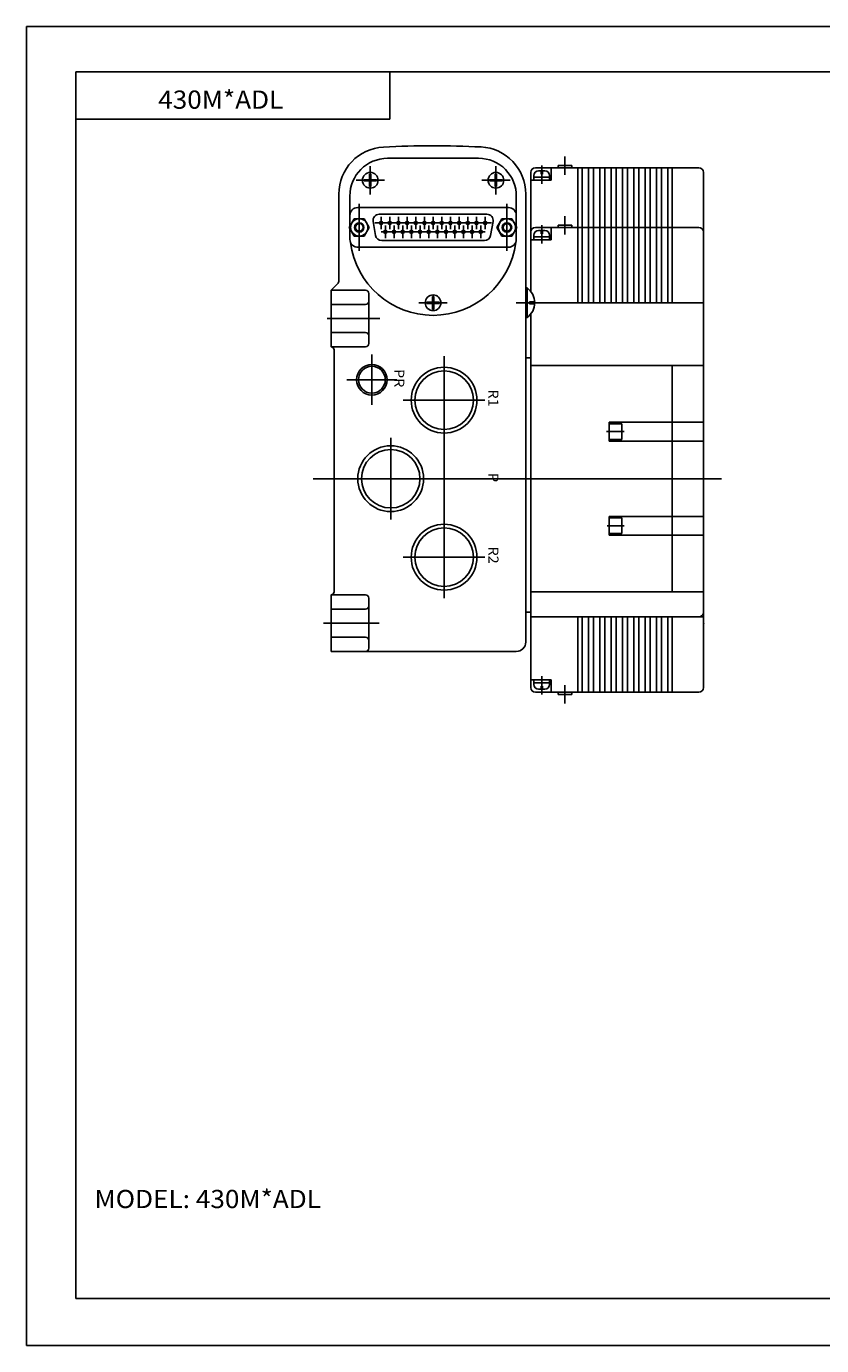
# Model space of a CAD drawing. Extents: x -297 to 297, y -210 to 210.
# Drawn here: x -297 to -44, y -210 to 210 of the extents above; entities that cross this region are included whole.
import ezdxf

# ---------------------------------------------------------------- set-up
doc = ezdxf.new("R2010")
doc.units = 0
doc.layers.get('0').update_dxf_attribs({"linetype": 'CONTINUOUS'})
doc.styles.get("Standard").update_dxf_attribs({"font": 'txt', "bigfont": 'BIGFONT'})

msp = doc.modelspace()

# ---------------------------------------------------------------- linework, layer by layer
for p, q in [((-297, 210), (297, 210)), ((-297, 210), (-297, -210)), ((-281.25, 195.5), (282.099976, 195.5)), ((-281.25, 195.5), (-281.25, -195)), ((-181.25, 195.5), (-181.25, 180.5)), ((-281.25, 180.5), (-181.25, 180.5)), ((-182.000061, 168), (-153.000061, 168)), ((-125.500061, 162.78714), (-125.500061, 168.612854)), ((-187.500061, 165.5), (-187.500061, 156.5)), ((-147.500061, 165.5), (-147.500061, 156.5)), ((-82.899963, 165), (-134.899963, 165)), ((-131.899963, 164), (-133.899963, 164)), ((-133.100159, 163), (-133.100159, 164)), ((-132.899963, 159.920135), (-132.899963, 165.74585)), ((-132.699768, 163), (-132.699768, 164)), ((-129.899963, 161), (-129.899963, 165)), ((-127.649963, 165), (-127.649963, 165.700012)), ((-123.350159, 165.700012), (-127.649963, 165.700012)), ((-123.350159, 165), (-123.350159, 165.700012)), ((-121.399963, 165), (-121.399963, 146)), ((-120.000061, 165), (-120.000061, 146)), ((-118.000061, 165), (-118.000061, 146)), ((-116.399963, 165), (-116.399963, 146)), ((-114.399963, 165), (-114.399963, 146)), ((-112.799866, 165), (-112.799866, 146)), ((-110.799866, 165), (-110.799866, 146)), ((-109.199768, 165), (-109.199768, 146)), ((-107.199768, 165), (-107.199768, 146)), ((-105.600159, 165), (-105.600159, 146)), ((-103.600159, 165), (-103.600159, 146)), ((-102.000061, 165), (-102.000061, 146)), ((-100.000061, 165), (-100.000061, 146)), ((-98.399963, 165), (-98.399963, 146)), ((-96.399963, 165), (-96.399963, 146)), ((-94.799866, 165), (-94.799866, 146)), ((-92.799866, 165), (-92.799866, 146)), ((-91.399963, 165), (-91.399963, 146)), ((-192.000061, 161), (-183.000061, 161)), ((-183.000061, 161), (-192.000061, 161)), ((-187.700073, 161.199982), (-189.490051, 161.199982)), ((-187.700073, 160.799988), (-189.490051, 160.799988)), ((-187.700073, 162.98996), (-187.700073, 161.199982)), ((-187.700073, 160.799988), (-187.700073, 159.01001)), ((-187.300079, 162.98996), (-187.300079, 161.199982)), ((-185.510101, 161.199982), (-187.300079, 161.199982)), ((-185.510101, 160.799988), (-187.300079, 160.799988)), ((-187.300079, 160.799988), (-187.300079, 159.01001)), ((-152.000061, 161), (-143.000061, 161)), ((-143.000061, 161), (-152.000061, 161)), ((-147.700073, 161.199982), (-149.490051, 161.199982)), ((-147.700073, 160.799988), (-149.490051, 160.799988)), ((-147.700073, 162.98996), (-147.700073, 161.199982)), ((-147.700073, 160.799988), (-147.700073, 159.01001)), ((-147.300079, 162.98996), (-147.300079, 161.199982)), ((-145.510101, 161.199982), (-147.300079, 161.199982)), ((-145.510101, 160.799988), (-147.300079, 160.799988)), ((-147.300079, 160.799988), (-147.300079, 159.01001)), ((-136.399963, 125.602478), (-136.399963, 163.5)), ((-129.899963, 161), (-136.399963, 161)), ((-135.399963, 161), (-135.399963, 162.5)), ((-130.399963, 162), (-135.399963, 162)), ((-132.699768, 163), (-133.100159, 163)), ((-130.399963, 161), (-130.399963, 162.5)), ((-81.399963, -0.5), (-81.399963, 163.5)), ((-197.499969, 156.605011), (-197.499969, 129.121338)), ((-194.000061, 156), (-194.000061, 149.799988)), ((-141.000061, 155.832703), (-141.000061, 146.338409)), ((-138.000061, 156.63092), (-138.000061, 14)), ((-191.500092, 152.300018), (-143.500092, 152.300018)), ((-191.02005, 153.499939), (-191.02005, 138.499969)), ((-143.980103, 153.499969), (-143.980103, 138.499969)), ((-192.607773, 148.749985), (-194.19548, 146)), ((-194.000092, 149.799988), (-194.000092, 146.338409)), ((-189.432343, 148.75), (-192.607758, 148.75)), ((-189.432312, 148.750015), (-187.844604, 146.000031)), ((-186.591202, 147.852661), (-185.815369, 143.452698)), ((-186.060089, 147.419983), (-148.940063, 147.419983)), ((-184.621582, 150.200012), (-150.378601, 150.200012)), ((-184.060059, 149.419983), (-184.060059, 145.419952)), ((-181.300049, 149.419983), (-181.300049, 145.419952)), ((-178.540039, 149.419983), (-178.540039, 145.419952)), ((-175.780029, 149.419983), (-175.780029, 145.419952)), ((-173.02002, 149.419983), (-173.02002, 145.419952)), ((-170.260071, 149.419983), (-170.260071, 145.419952)), ((-167.500061, 149.419983), (-167.500061, 145.419952)), ((-164.740051, 149.419983), (-164.740051, 145.419952)), ((-161.980042, 149.419983), (-161.980042, 145.419952)), ((-159.220062, 149.419983), (-159.220062, 145.419952)), ((-156.460052, 149.419983), (-156.460052, 145.419952)), ((-153.700104, 149.419983), (-153.700104, 145.419952)), ((-150.940094, 149.419983), (-150.940094, 145.419952)), ((-148.408951, 147.852722), (-149.184799, 143.452698)), ((-145.56781, 148.749985), (-147.155518, 146)), ((-142.392395, 148.75), (-145.56781, 148.75)), ((-142.39238, 148.749969), (-140.804672, 145.999969)), ((-125.500061, 143.78714), (-125.500061, 149.612854)), ((-194.195435, 145.999969), (-192.607727, 143.25)), ((-194.000092, 145.661591), (-194.000092, 142.199982)), ((-189.432343, 143.25), (-192.607758, 143.25)), ((-187.844635, 146), (-189.432343, 143.25)), ((-184.060059, 144.579987), (-150.940063, 144.579987)), ((-182.680023, 146.579956), (-182.680023, 142.579956)), ((-179.920044, 146.579956), (-179.920044, 142.579956)), ((-177.160034, 146.579956), (-177.160034, 142.579956)), ((-174.400024, 146.579956), (-174.400024, 142.579956)), ((-171.640045, 146.579956), (-171.640045, 142.579956)), ((-168.880066, 146.579956), (-168.880066, 142.579956)), ((-166.120056, 146.579987), (-166.120056, 142.579987)), ((-163.360046, 146.579987), (-163.360046, 142.579987)), ((-160.600067, 146.579987), (-160.600067, 142.579987)), ((-157.840057, 146.579987), (-157.840057, 142.579987)), ((-155.080048, 146.579987), (-155.080048, 142.579987)), ((-152.320099, 146.579987), (-152.320099, 142.579987)), ((-147.155518, 145.999969), (-145.56781, 143.249969)), ((-142.392395, 143.25), (-145.56781, 143.25)), ((-140.804672, 146), (-142.39238, 143.25)), ((-141.000092, 145.661499), (-141.000092, 142.199982)), ((-135.399963, 142), (-135.399963, 143.5)), ((-130.399963, 143), (-135.399963, 143)), ((-82.899963, 146), (-134.899963, 146)), ((-131.899963, 145), (-133.899963, 145)), ((-133.100159, 144), (-133.100159, 145)), ((-132.699768, 144), (-133.100159, 144)), ((-132.899963, 140.920135), (-132.899963, 146.74585)), ((-132.699768, 144), (-132.699768, 145)), ((-130.399963, 142), (-130.399963, 143.5)), ((-129.899963, 142), (-129.899963, 146)), ((-127.649963, 146), (-127.649963, 146.700012)), ((-123.350159, 146.700012), (-127.649963, 146.700012)), ((-123.350159, 146), (-123.350159, 146.700012)), ((-121.399963, 146), (-121.399963, 122)), ((-120.000061, 146), (-120.000061, 122)), ((-118.000061, 146), (-118.000061, 122)), ((-116.399963, 146), (-116.399963, 122)), ((-114.399963, 146), (-114.399963, 122)), ((-112.799866, 146), (-112.799866, 122)), ((-110.799866, 146), (-110.799866, 122)), ((-109.199768, 146), (-109.199768, 122)), ((-107.199768, 146), (-107.199768, 122)), ((-105.600159, 146), (-105.600159, 122)), ((-103.600159, 146), (-103.600159, 122)), ((-102.000061, 146), (-102.000061, 122)), ((-100.000061, 146), (-100.000061, 122)), ((-98.399963, 146), (-98.399963, 122)), ((-96.399963, 146), (-96.399963, 122)), ((-94.799866, 146), (-94.799866, 122)), ((-92.799866, 146), (-92.799866, 122)), ((-91.399963, 146), (-91.399963, 122)), ((-191.500092, 139.700012), (-143.500092, 139.700012)), ((-183.845764, 141.800018), (-151.154419, 141.800018)), ((-129.899963, 142), (-136.399963, 142)), ((-199.999969, 125.999985), (-197.939316, 128.060638)), ((-199.999969, 126), (-199.999969, 108)), ((-188.999969, 126), (-199.999969, 126)), ((-137.551025, 126.714966), (-138.000061, 126.714966)), ((-137.551025, 126.714966), (-137.551025, 117.285034)), ((-187.999969, 125), (-187.999969, 109)), ((-172.000061, 122), (-163.000061, 122)), ((-163.000061, 122), (-172.000061, 122)), ((-167.700073, 122.199982), (-169.490051, 122.199982)), ((-167.700073, 123.98996), (-167.700073, 122.199982)), ((-167.300079, 123.98996), (-167.300079, 122.199982)), ((-165.510101, 122.199982), (-167.300079, 122.199982)), ((-132.935516, 122), (-141.008789, 122)), ((-135.163788, 122.299347), (-136.802612, 122.299347)), ((-136.802612, 122.299347), (-136.802612, 121.700623)), ((-81.399963, 122), (-135.156097, 122)), ((-188.999969, 121.5), (-199.999969, 121.5)), ((-167.700073, 121.799988), (-169.490051, 121.799988)), ((-167.700073, 121.799988), (-167.700073, 120.01001)), ((-165.510101, 121.799988), (-167.300079, 121.799988)), ((-167.300079, 121.799988), (-167.300079, 120.01001)), ((-135.163788, 121.700623), (-136.802612, 121.700623)), ((-136.399963, -0.5), (-136.399963, 118.397522)), ((-184.40744, 117), (-201.186584, 117)), ((-137.551025, 117.285034), (-138.000061, 117.285034)), ((-188.999969, 112.5), (-199.999969, 112.5)), ((-188.999969, 108), (-199.999969, 108)), ((-198.999969, 107), (-198.999969, 30)), ((-186.999969, 105.5), (-186.999969, 89.5)), ((-164.000061, 105.032684), (-164.000061, 28)), ((-136.399963, 104.5), (-138.000061, 104.5)), ((-81.399963, 102), (-136.399963, 102)), ((-91.399963, 30), (-91.399963, 102)), ((-178.999969, 97.5), (-194.999969, 97.5)), ((-151.000061, 91), (-176.999969, 91)), ((-81.399963, 84), (-111.399963, 84)), ((-111.399963, 84), (-111.399963, 78)), ((-106.637268, 81), (-112.281311, 81)), ((-107.399963, 83.5), (-111.399963, 83.5)), ((-107.399963, 83.5), (-107.399963, 78.5)), ((-180.999969, 79), (-180.999969, 53)), ((-107.399963, 78.5), (-111.399963, 78.5)), ((-81.399963, 78), (-111.399963, 78)), ((-75.695862, 66), (-205.657135, 66)), ((-106.637268, 51), (-112.100647, 51)), ((-81.399963, 54), (-111.399963, 54)), ((-111.399963, 48), (-111.399963, 54)), ((-107.399963, 53.5), (-111.399963, 53.5)), ((-107.399963, 48.5), (-107.399963, 53.5)), ((-107.399963, 48.5), (-111.399963, 48.5)), ((-81.399963, 48), (-111.399963, 48)), ((-151.000061, 41), (-176.999969, 41)), ((-81.399963, 30), (-136.399963, 30)), ((-188.999969, 29), (-199.999969, 29)), ((-199.999969, 29), (-199.999969, 11)), ((-187.999969, 28), (-187.999969, 12)), ((-188.999969, 24.5), (-199.999969, 24.5)), ((-136.399963, 23.5), (-138.000061, 23.5)), ((-81.399963, 22), (-136.399963, 22)), ((-121.399963, -2), (-121.399963, 22)), ((-120.000061, -2), (-120.000061, 22)), ((-118.000061, -2), (-118.000061, 22)), ((-116.399963, -2), (-116.399963, 22)), ((-114.399963, -2), (-114.399963, 22)), ((-112.799866, -2), (-112.799866, 22)), ((-110.799866, -2), (-110.799866, 22)), ((-109.199768, -2), (-109.199768, 22)), ((-107.199768, -2), (-107.199768, 22)), ((-105.600159, -2), (-105.600159, 22)), ((-103.600159, -2), (-103.600159, 22)), ((-102.000061, -2), (-102.000061, 22)), ((-100.000061, -2), (-100.000061, 22)), ((-98.399963, -2), (-98.399963, 22)), ((-96.399963, -2), (-96.399963, 22)), ((-94.799866, -2), (-94.799866, 22)), ((-92.799866, -2), (-92.799866, 22)), ((-91.399963, -2), (-91.399963, 22)), ((-184.721069, 20), (-202.441101, 20)), ((-188.999969, 15.5), (-199.999969, 15.5)), ((-141.000061, 11), (-199.999969, 11)), ((-129.899963, 2), (-136.399963, 2)), ((-135.399963, 2), (-135.399963, 0.5)), ((-130.399963, 1), (-135.399963, 1)), ((-133.100159, 0), (-133.100159, -1)), ((-132.699768, 0), (-133.100159, 0)), ((-132.899963, 3.079865), (-132.899963, -2.74585)), ((-132.699768, 0), (-132.699768, -1)), ((-130.399963, 2), (-130.399963, 0.5)), ((-129.899963, 2), (-129.899963, -2)), ((-125.500061, 0.212845), (-125.500061, -5.612869)), ((-82.899963, -2), (-134.899963, -2)), ((-131.899963, -1), (-133.899963, -1)), ((-127.649963, -2), (-127.649963, -2.700012)), ((-123.350159, -2.700012), (-127.649963, -2.700012)), ((-123.350159, -2), (-123.350159, -2.700012)), ((-281.25, -195), (282.099976, -195)), ((-297, -210), (297, -210))]:
    msp.add_line(p, q)
for centre, radius in [((-187.500061, 161), 2.5), ((-147.500061, 161), 2.5), ((-191.02005, 146), 2.75), ((-191.02005, 146), 1.5), ((-191.02005, 146), 1.2295), ((-184.060059, 147.419952), 0.5), ((-181.300049, 147.419952), 0.5), ((-178.540039, 147.419952), 0.5), ((-175.780029, 147.419952), 0.5), ((-173.02002, 147.419952), 0.5), ((-170.260101, 147.419952), 0.5), ((-167.500092, 147.419983), 0.5), ((-164.740082, 147.419983), 0.5), ((-161.980072, 147.419983), 0.5), ((-159.220062, 147.419983), 0.5), ((-156.460052, 147.419983), 0.5), ((-153.700104, 147.419983), 0.5), ((-150.940094, 147.419983), 0.5), ((-143.980103, 146), 2.75), ((-143.980103, 146), 1.5), ((-143.980103, 146), 1.2295), ((-182.680023, 144.579956), 0.5), ((-179.920044, 144.579956), 0.5), ((-177.160034, 144.579956), 0.5), ((-174.400024, 144.579956), 0.5), ((-171.640045, 144.579956), 0.5), ((-168.880096, 144.579956), 0.5), ((-166.120087, 144.579956), 0.5), ((-163.360077, 144.579956), 0.5), ((-160.600067, 144.579956), 0.5), ((-157.840057, 144.579956), 0.5), ((-155.080048, 144.579956), 0.5), ((-152.320099, 144.579956), 0.5), ((-167.500061, 122), 2.5), ((-186.999969, 97.5), 4.863998), ((-186.999969, 97.5), 4.278), ((-164.000061, 91), 10.477499), ((-164.000061, 91), 9.3155), ((-180.999969, 66), 10.477499), ((-180.999969, 66), 9.3155), ((-164.000061, 41), 10.477499), ((-164.000061, 41), 9.3155)]:
    msp.add_circle(centre, radius)
for centre, radius, start, end in [((-182.499969, 156.605011), 15.000008, 93.01696, 180), ((-182.000061, 156), 12, 90, 180), ((-167.500061, -127.999969), 300, 87.08371, 93.016907), ((-153.000061, 156.63092), 15, 0, 87.08371), ((-153.000061, 156), 11.999996, 359.20993, 90), ((-134.899963, 163.5), 1.5, 90, 180), ((-133.899963, 162.5), 1.5, 90, 180), ((-131.899963, 162.5), 1.5, 0, 90), ((-82.899963, 163.5), 1.5, 0, 90), ((-187.500061, 161), 2, 174.26091, 185.73909), ((-187.500061, 161), 2, 84.260918, 95.739082), ((-187.500061, 161), 2, 354.260925, 5.739083), ((-147.500061, 161), 2, 174.26091, 185.73909), ((-147.500061, 161), 2, 84.260918, 95.739082), ((-147.500061, 161), 2, 354.260925, 5.739083), ((-187.500061, 161), 2, 264.260925, 275.739075), ((-147.500061, 161), 2, 264.260925, 275.739075), ((-191.500092, 149.799988), 2.5, 90, 180), ((-143.500092, 149.799988), 2.5, 0, 90), ((-184.621582, 148.199982), 2, 90, 189.999802), ((-150.378601, 148.199982), 2.000003, 350.000214, 90), ((-183.845764, 143.799988), 2.000003, 189.999802, 270), ((-151.154419, 143.799988), 2, 270, 350.000214), ((-134.899963, 144.5), 1.5, 90, 180), ((-133.899963, 143.5), 1.5, 90, 180), ((-131.899963, 143.5), 1.5, 0, 90), ((-82.899963, 144.5), 1.5, 0, 90), ((-191.500092, 142.199982), 2.5, 180, 274.987152), ((-167.500061, 144.5), 26.499994, 187.136597, 270), ((-167.500061, 144.5), 26.5, 269.999969, 352.863831), ((-143.500092, 142.199982), 2.5, 270, 0), ((-198.999969, 129.121338), 1.500002, 314.999573, 0), ((-188.999969, 125), 1, 0, 90), ((-140.994843, 122), 5.838734, 306.144592, 53.855392), ((-188.999969, 122.5), 1, 270, 0), ((-167.500061, 122), 2, 174.260696, 185.73909), ((-167.500061, 122), 2, 84.260918, 95.739082), ((-167.500061, 122), 2, 354.260925, 5.739083), ((-167.500061, 122), 2, 264.260925, 275.739075), ((-188.999969, 111.5), 1, 0, 90), ((-199.999969, 107), 1, 0, 90), ((-188.999969, 109), 1, 270, 0), ((-199.999969, 30), 1, 270, 0), ((-188.999969, 28), 1, 0, 90), ((-188.999969, 25.5), 1, 270, 0), ((-82.899963, 23.5), 1.5, 270, 0), ((-188.999969, 14.5), 1, 0, 90), ((-141.000061, 14), 3, 270, 359.999969), ((-188.999969, 12), 1, 270, 0), ((-133.899963, 0.5), 1.5, 180, 270), ((-131.899963, 0.5), 1.5, 270, 0), ((-134.899963, -0.5), 1.5, 180, 270), ((-82.899963, -0.5), 1.5, 270, 0)]:
    msp.add_arc(centre, radius, start, end)
for p in [(-199.999969, 20), (-199.999969, 20), (-199.999969, 20), (-81.399963, 20), (-81.399963, 20)]:
    msp.add_point(p)

# ---------------------------------------------------------------- texts
at = {"width": 1.052632}
for s, p in [('430M*ADL', (-255.028305, 183.779999)), ('MODEL: 430M*ADL', (-275.328308, -166.220001))]:
    msp.add_text(s, height=5.8, dxfattribs=at).set_placement(p)
at = {"width": 1.052631}
for s, p in [('PR', (-179.88591, 100.903748)), ('R1', (-149.886002, 94.403717)), ('P', (-149.883209, 67.803719)), ('R2', (-149.886002, 44.403717))]:
    msp.add_text(s, height=3.2, rotation=270.100006, dxfattribs=at).set_placement(p)

doc.saveas('drawing.dxf')
